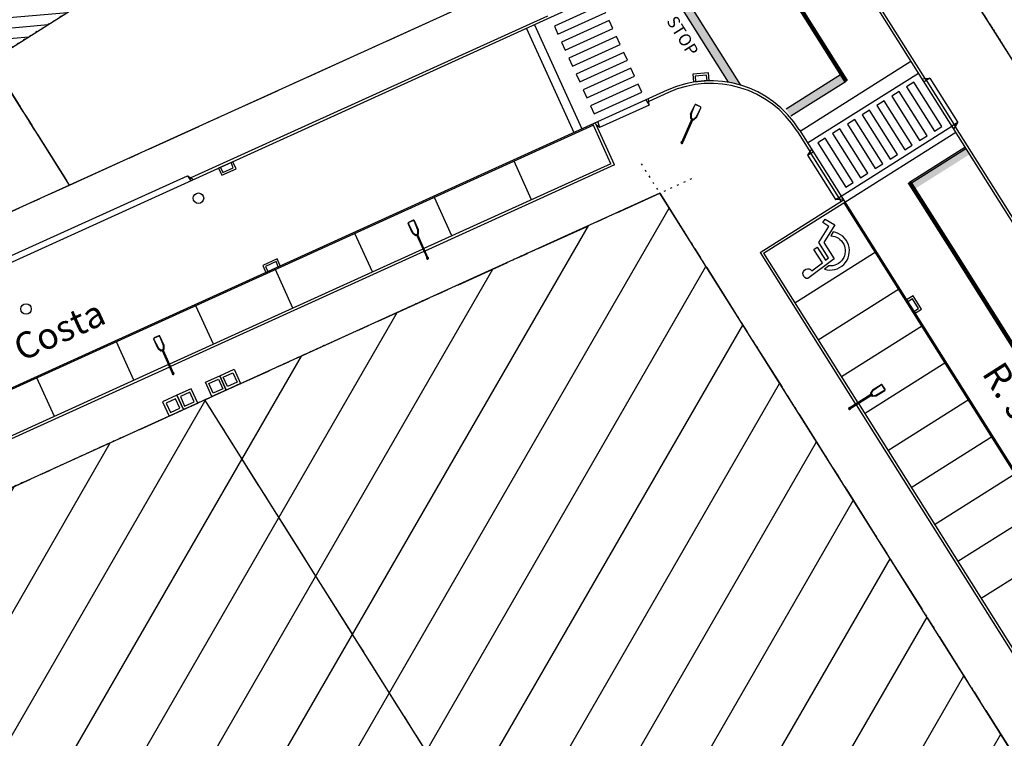
# Model space of a CAD drawing. Units: metres. Extents: x -254 to 603, y -331 to 295.
# Drawn here: x -43 to 14, y -54 to -13 of the extents above; entities that cross this region are included whole.
import ezdxf

# ---------------------------------------------------------------- set-up
doc = ezdxf.new("R2010")
doc.units = ezdxf.units.M
doc.header["$LTSCALE"] = 2.5
doc.header["$MEASUREMENT"] = 0
for name, pattern in [('CENTER', [2, 1.25, -0.25, 0.25, -0.25]), ('DOT2', [0.125, 0, -0.125]), ('HIDDEN', [0.375, 0.25, -0.125])]:
    doc.linetypes.add(name, pattern=pattern)
doc.layers.get('0').update_dxf_attribs({"linetype": 'CONTINUOUS'})
for name, color, linetype in [('05-TRAMA edificado', 250, 'CONTINUOUS'), ('2004-AG-PLUVIAIS-TAMPA', 6, 'CONTINUOUS'), ('2004-AG-RESIDUAIS-TAMPA', 6, 'CONTINUOUS'), ('2004-LANCIS', 4, 'CONTINUOUS'), ('2006 SETEMBRO-AG-PLUVIAIS', 4, 'CONTINUOUS'), ('2015-Const fora', 10, 'CONTINUOUS'), ('2015-Dem', 42, 'CONTINUOUS'), ('eixo perfil', 4, 'CONTINUOUS'), ('ILUM-POSTE', 4, 'CONTINUOUS'), ('LEGENDA-1', 6, 'CONTINUOUS'), ('LIMITE PROPRIEDADE com DEMARCAÇÃO', 5, 'CENTER'), ('LIMITE PROPRIEDADE SEM DEMARCAÇÃO', 6, 'CENTER'), ('linha stop', 7, 'CONTINUOUS'), ('ORLA', 7, 'CONTINUOUS'), ('PROPOSTA', 4, 'CONTINUOUS'), ('REVISAO-ALINHAMENTOS', 7, 'DOT2'), ('S-LUGAR-ESTACIO-EXTERIOR', 4, 'CONTINUOUS'), ('S-PASSAGEM-PEOES', 6, 'CONTINUOUS'), ('S-RUAS', 4, 'CONTINUOUS'), ('TRAMA-ARBUSTO-ESPC-PUBLICO', 4, 'CONTINUOUS'), ('TRAMA-H_2', 6, 'CONTINUOUS'), ('TRAMA-SERVIÇOS', 3, 'CONTINUOUS'), ('VISTA', 6, 'CONTINUOUS')]:
    doc.layers.add(name, color=color, linetype=linetype)
doc.styles.add('ROMANS', font='romans.shx')

# ---------------------------------------------------------------- blocks, each defined once
blk = doc.blocks.new('ILUMINAÇÃO-2')
at = {"layer": 'ILUM-POSTE'}
for p, q in [((-74.808, -73.111), (-76.275, -73.111)), ((-74.808, -73.171), (-76.275, -73.171)), ((-74.808, -73.055), (-74.808, -73.226)), ((-74.608, -72.949), (-74.797, -73.037)), ((-74.797, -73.244), (-74.608, -73.332)), ((-74.793, -73.055), (-74.793, -73.226)), ((-74.602, -72.963), (-74.79, -73.051)), ((-74.79, -73.23), (-74.602, -73.318)), ((-74.773, -73.068), (-74.773, -73.213)), ((-74.594, -72.981), (-74.77, -73.063)), ((-74.77, -73.218), (-74.594, -73.3)), ((-74.587, -72.945), (-74.015, -72.945)), ((-74.587, -72.98), (-74.065, -72.96)), ((-74.587, -72.96), (-74.015, -72.96)), ((-73.98, -73.287), (-73.98, -72.995)), ((-73.965, -73.287), (-73.965, -72.995)), ((-74.587, -73.302), (-74.065, -73.322)), ((-74.587, -73.322), (-74.015, -73.322)), ((-74.587, -73.337), (-74.015, -73.337))]:
    blk.add_line(p, q, dxfattribs=at)
for centre, radius, start, end in [((-76.275, -73.141), 0.0575, 31.449, 328.551), ((-76.275, -73.141), 0.045, 41.8103, 318.1897), ((-76.275, -73.141), 0.03, 90, 270), ((-74.788, -73.055), 0.02, 115.0169, 180), ((-74.788, -73.226), 0.02, 180, 244.9831), ((-74.788, -73.055), 0.005, 115.0169, 180), ((-74.788, -73.226), 0.005, 180, 244.9831), ((-74.768, -73.068), 0.005, 115.0169, 180), ((-74.768, -73.213), 0.005, 180, 244.9831), ((-74.587, -72.995), 0.05, 90, 115.0169), ((-74.587, -72.995), 0.035, 90, 115.0169), ((-74.587, -72.995), 0.015, 90, 115.0169), ((-74.015, -72.995), 0.05, 0, 90), ((-74.015, -72.995), 0.035, 0, 90), ((-74.015, -73.287), 0.05, 270, 0), ((-74.015, -73.287), 0.035, 270, 0), ((-74.587, -73.287), 0.05, 244.9831, 270), ((-74.587, -73.287), 0.035, 244.9831, 270), ((-74.587, -73.287), 0.015, 244.9831, 270)]:
    blk.add_arc(centre, radius, start, end, dxfattribs=at)
blk = doc.blocks.new('SARJETA')
for p, q in [((-0.45, 0), (-0.45, -0.44)), ((0.45, 0), (-0.45, 0)), ((-0.33, 0), (-0.33, -0.32)), ((0.33, -0.32), (0.33, 0)), ((0.45, -0.44), (0.45, 0)), ((-0.45, -0.44), (0.45, -0.44)), ((-0.33, -0.32), (0.33, -0.32))]:
    blk.add_line(p, q)
blk = doc.blocks.new('CAIXA-INTERCEPTORA')
blk.add_line((-0.9, 0), (0, 0))
blk.add_lwpolyline([(0, 0), (0, 0.9), (-0.9, 0.9), (-0.9, 0)])
blk.add_lwpolyline([(-0.15, 0.15), (-0.15, 0.75), (-0.75, 0.75), (-0.75, 0.15)], close=True)

msp = doc.modelspace()

# ---------------------------------------------------------------- hatches: boundary and pattern name
at = {"layer": '05-TRAMA edificado', "ltscale": 0.1}
h = msp.add_hatch(dxfattribs=at)
h.set_pattern_fill('ANSI31,_O', color=256, scale=8, angle=315)
h.set_pattern_definition([(0, (0, 1829.0818), (3e-16, 1), [])])
h.paths.add_polyline_path([(124.192, 187.33), (109.659, 178.168), (120.822, 160.461), (135.355, 169.622)])
h.paths.add_polyline_path([(108.37, 180.213), (100.536, 175.274), (118.64, 146.554), (126.475, 151.493)])
h.paths.add_polyline_path([(112.103, 156.924), (110.026, 160.219), (71.754, 136.094), (76.46, 128.629), (80.03, 130.879), (77.402, 135.048)])
h.paths.add_polyline_path([(88.648, 167.185), (74.828, 158.473), (84.05, 143.845), (97.869, 152.556)])
h.paths.add_polyline_path([(70.672, 165.066), (66.799, 162.624), (80.176, 141.403), (84.05, 143.845)])
h.paths.add_polyline_path([(69.002, 159.13), (43.904, 143.308), (49.282, 134.777), (74.38, 150.599)])
h.paths.add_polyline_path([(69.002, 159.13), (66.799, 162.624), (50.216, 152.17), (52.419, 148.676)])
h.paths.add_polyline_path([(133.209, 110.889), (107.131, 94.45), (123.063, 69.178), (149.14, 85.616)])
h.paths.add_polyline_path([(94.197, 86.297), (121.279, 103.368), (118.816, 107.274), (88.936, 88.438), (90.527, 85.914), (85.265, 82.596), (102.067, 55.942), (110.128, 61.024)])
h.paths.add_polyline_path([(128.338, 118.616), (116.408, 111.095), (121.279, 103.368), (133.209, 110.889)])
h.paths.add_polyline_path([(90.102, 143.054), (77.402, 135.048), (80.03, 130.879), (86.512, 134.965), (108.191, 100.576), (114.408, 104.496)])
h.paths.add_polyline_path([(86.512, 134.965), (71.074, 125.234), (67.709, 130.573), (57.11, 123.892), (76.685, 92.839), (102.721, 109.252)])
h.paths.add_polyline_path([(134.336, 201.287), (120.781, 192.742), (139.612, 162.869), (153.167, 171.414)])
h.paths.add_polyline_path([(162.021, 155.545), (134.951, 138.481), (162.681, 94.492), (189.752, 111.556)])
h.paths.add_polyline_path([(187.342, 104.127), (170.423, 93.462), (176.823, 83.31), (193.741, 93.976)])
h.paths.add_polyline_path([(202.84, 43.273), (194.313, 56.8), (156.053, 32.681), (164.58, 19.154)])
h.paths.add_polyline_path([(194.313, 56.8), (185.785, 70.327), (147.525, 46.209), (156.053, 32.681)])
h.paths.add_polyline_path([(191.454, 73.9), (185.785, 70.327), (202.84, 43.273), (208.508, 46.846)])
edge = h.paths.add_edge_path()
edge.add_spline(control_points=[(-44.249, 204.955), (-45.187, 205.563), (-47.358, 206.973), (-47.542, 210.585), (-50.767, 211.636), (-50.011, 213.137), (-49.564, 214.022)], knot_values=[0, 0, 0, 0, 3.225637, 7.470274, 9.118462, 11.490371, 11.490371, 11.490371, 11.490371], degree=3, periodic=0)
edge.add_line((-49.564, 214.022), (-63.652, 205.448))
edge.add_line((-63.652, 205.448), (-58.105, 196.522))
edge.add_line((-58.105, 196.522), (-44.249, 204.955))
h.paths.add_polyline_path([(-54.369, 245.956), (-70.816, 235.365), (-59.137, 217.068), (-61.294, 215.746), (-47.605, 215.746), (-38.456, 221.344)])
h.paths.add_polyline_path([(-47.605, 215.746), (-61.294, 215.746), (-67.559, 211.907), (-63.884, 205.786)])
h.paths.add_polyline_path([(-70.276, 273.53), (-72.863, 271.675), (-61.576, 256.681), (-58.958, 258.344)])
h.paths.add_polyline_path([(-72.863, 271.675), (-82.288, 265), (-71.605, 249.915), (-61.576, 256.681)])
h.paths.add_polyline_path([(-82.288, 265), (-88.287, 260.752), (-88.347, 260.635), (-82.955, 252.729), (-82.133, 253.289), (-76.909, 245.955), (-71.661, 249.677), (-71.567, 249.861)])
h.paths.add_polyline_path([(-85.294, 256.159), (-88.381, 260.685), (-101.725, 251.176), (-98.002, 247.355)])
h.paths.add_polyline_path([(-137.723, 87.922), (-140.99, 86.313), (-138.469, 81.737), (-135.417, 83.239)])
h.paths.add_polyline_path([(-122.955, 86.251), (-131.486, 82.05), (-126.523, 71.972), (-117.992, 76.173)])
h.paths.add_polyline_path([(-120.294, 96.9), (-122.917, 95.608), (-120.492, 90.896), (-117.953, 92.146)])
h.paths.add_polyline_path([(-106.174, 94.404), (-114.262, 90.421), (-109.376, 80.499), (-101.288, 84.481)])
h.paths.add_polyline_path([(-103.147, 105.426), (-106.172, 103.937), (-103.509, 98.941), (-100.647, 100.35)])
h.paths.add_polyline_path([(-89.205, 103.389), (-97.736, 99.188), (-92.773, 89.11), (-84.242, 93.311)])
h.paths.add_polyline_path([(-176.362, -28.389), (-169.593, -12.6), (-184.524, -6.245), (-192.818, -22.569), (-190.102, -23.724), (-189.49, -22.648)])
h.paths.add_polyline_path([(-181.235, -39.148), (-176.362, -28.389), (-189.49, -22.648), (-194.276, -31.056)])
h.paths.add_polyline_path([(-169.593, -12.6), (-168.542, -8.821), (-173.672, -6.638), (-175.195, -10.216)])
at = {"layer": 'eixo perfil', "ltscale": 3}
h = msp.add_hatch(color=253, dxfattribs=at)
edge = h.paths.add_edge_path()
edge.add_line((-6.929, -8.141), (-7.12, -8.776))
edge.add_line((-7.12, -8.776), (-2.223, -16.545))
edge.add_arc((-3.251, -22.456), 6, 73.3218, 80.1376, ccw=False)
edge.add_line((-1.529, -16.708), (-6.929, -8.141))
for points in [[(1.079, -18.073), (1.343, -18.492), (4.515, -16.492), (4.249, -16.069)], [(11.581, -20.668), (11.314, -20.245), (8.142, -22.245), (8.408, -22.668)]]:
    msp.add_hatch(color=253, dxfattribs=at).paths.add_polyline_path(points)
at = {"layer": 'TRAMA-ARBUSTO-ESPC-PUBLICO', "ltscale": 0.1}
h = msp.add_hatch(dxfattribs=at)
h.set_pattern_fill('AR-SAND', color=256, angle=5.969, style=0)
h.paths.add_polyline_path([(-46.463, -85.921, 1), (-38.44, -85.921, 1)], flags=0)
h.paths.add_polyline_path([(-51.73, -78.135, 1), (-43.707, -78.135, 1)], flags=16)
h.paths.add_polyline_path([(-56.855, -70.558, 1), (-48.832, -70.558, 1)], flags=16)
h.paths.add_polyline_path([(-62.037, -62.897, 1), (-54.014, -62.897, 1)], flags=0)
h.paths.add_polyline_path([(-60.569, -48.57, 0.374831), (-61.639, -48.249), (-70.833, -52.423, 0.47185), (-71.174, -53.69), (-68.82, -56.996), (-68.525, -56.788), (-68.3, -57.109), (-68.592, -57.315), (-59.538, -70.028), (-59.311, -69.869), (-59.086, -70.189), (-59.311, -70.348), (-50.256, -83.061), (-50.097, -82.949), (-49.872, -83.27), (-50.029, -83.381), (-42.359, -94.15, 0.397791), (-41.213, -94.376), (-35.12, -90.534, 0.414214), (-34.854, -89.362)])
h.paths.add_polyline_path([(-54.014, -62.897, -1), (-62.037, -62.897, -1)], flags=16)
h.paths.add_polyline_path([(-48.832, -70.558, -1), (-56.855, -70.558, -1)], flags=0)
h.paths.add_polyline_path([(-43.707, -78.135, -1), (-51.73, -78.135, -1)], flags=0)
h.paths.add_polyline_path([(-38.44, -85.921, -1), (-46.463, -85.921, -1)], flags=16)
h.paths.add_polyline_path([(-47.476, -80.792), (-45.062, -80.792), (-45.062, -77.741), (-47.476, -77.741)], flags=8)
at = {"layer": 'TRAMA-H_2'}
h = msp.add_hatch(dxfattribs=at)
h.set_pattern_fill('_USER', color=256, scale=0.6, angle=5, style=0, pattern_type=0)
h.set_pattern_definition([(5, (0, 0), (-0.0522934, 0.5977168), [])])
h.paths.add_polyline_path([(-89.253, 55.758), (-94.329, 52.558), (-88.996, 44.099), (-83.92, 47.298)])
h.paths.add_polyline_path([(-84.177, 58.957), (-89.253, 55.758), (-83.92, 47.298), (-78.845, 50.498)])
h.paths.add_polyline_path([(-73.512, 42.038), (-78.588, 38.839), (-75.388, 33.763), (-70.312, 36.963)])
h.paths.add_polyline_path([(-70.312, 36.963), (-75.388, 33.763), (-72.188, 28.687), (-67.113, 31.887)])
h.paths.add_polyline_path([(-75.388, 33.763), (-80.464, 30.563), (-77.264, 25.488), (-72.188, 28.687)])
h.paths.add_polyline_path([(-78.588, 38.839), (-83.663, 35.639), (-80.464, 30.563), (-75.388, 33.763)])
h.paths.add_polyline_path([(-56.447, 14.968), (-61.523, 11.769), (-58.323, 6.693), (-53.248, 9.893)])
h.paths.add_polyline_path([(-53.248, 9.893), (-58.323, 6.693), (-55.124, 1.617), (-50.048, 4.817)])
h.paths.add_polyline_path([(-58.323, 6.693), (-63.399, 3.493), (-60.199, -1.582), (-55.124, 1.617)])
h.paths.add_polyline_path([(-61.523, 11.769), (-66.599, 8.569), (-63.399, 3.493), (-58.323, 6.693)])
h.paths.add_polyline_path([(-44.715, -3.643), (-49.791, -6.842), (-44.458, -15.302), (-39.383, -12.102)])
h.paths.add_polyline_path([(-49.791, -6.842), (-54.867, -10.042), (-49.534, -18.501), (-44.458, -15.302)])
at = {"layer": 'TRAMA-SERVIÇOS'}
h = msp.add_hatch(dxfattribs=at)
h.set_pattern_fill('_USER', color=256, scale=3.5, angle=60, style=0, pattern_type=0)
h.set_pattern_definition([(60, (0, 0), (-3.03109, 1.75), [])])
h.paths.add_polyline_path([(-32.213, -34.726), (-44.915, -40.492), (-44.832, -40.674), (-46.653, -41.501), (-46.736, -41.319), (-58.701, -46.751), (-32.163, -88.848), (-7.784, -73.479)])
h.paths.add_polyline_path([(-6.163, -22.9), (-32.213, -34.726), (-7.784, -73.479), (14.333, -59.538), (14.226, -59.368), (15.918, -58.301), (16.025, -58.471), (16.194, -58.364)])
h.paths.add_polyline_path([(19.393, -63.44), (19.224, -63.547), (19.331, -63.716), (17.639, -64.783), (17.532, -64.613), (-4.584, -78.555), (10.682, -102.772), (13.66, -102.349, -0.483745), (21.423, -101.245), (32.806, -99.625, -0.490514), (40.635, -98.512), (41.431, -98.398)])
h.paths.add_polyline_path([(13.66, -102.349), (21.423, -101.245, 0.483745)], flags=17)
h.paths.add_polyline_path([(32.806, -99.625), (40.635, -98.512, 0.490514)], flags=17)
h.paths.add_polyline_path([(-19.432, -74.223), (-15.32, -74.223), (-15.32, -71.21), (-19.432, -71.21)], flags=24)
h.paths.add_polyline_path([(-18.112, -77.331), (-16.278, -77.331), (-16.278, -75.831), (-18.112, -75.831)], flags=24)
h.paths.add_polyline_path([(-8.426, -67.307), (-4.297, -67.307), (-4.297, -64.242), (-8.426, -64.242)], flags=24)
h.paths.add_polyline_path([(-7.24, -70.371), (-5.121, -70.371), (-5.121, -68.871), (-7.24, -68.871)], flags=24)
h.paths.add_polyline_path([(0.433, -82.54), (4.545, -82.54), (4.545, -79.528), (0.433, -79.528)], flags=24)
h.paths.add_polyline_path([(1.61, -85.649), (3.729, -85.649), (3.729, -84.149), (1.61, -84.149)], flags=24)

# ---------------------------------------------------------------- linework, layer by layer
at = {"ltscale": 0.1}
msp.add_lwpolyline([(3.233, -25.718), (3.817, -26.646), (2.317, -27.786, -1.613818), (2.54, -27.334), (3.146, -26.871), (2.662, -26.108), (2.855, -25.986), (3.327, -26.736), (3.507, -26.599), (2.953, -25.72), (3.525, -24.791), (3.183, -24.577), (3.305, -24.372), (3.852, -24.713), (3.233, -25.718)], format="xyb", dxfattribs=at)
at = {"layer": '2004-AG-PLUVIAIS-TAMPA'}
msp.add_circle((-32.579, -23.18), 0.3, dxfattribs=at)
at = {"layer": '2004-AG-RESIDUAIS-TAMPA'}
msp.add_circle((-42.451, -29.522), 0.3, dxfattribs=at)
at = {"layer": '2004-LANCIS'}
for p, q in [((9.027, -16.336), (-6.905, 8.938)), ((-12.596, -12.751), (-33.013, -22.02)), ((-5.669, -17.129), (-6.796, -17.641)), ((-8.957, -21.203), (-9.99, -18.926)), ((-8.758, -21.277), (-9.825, -18.927)), ((29.51, -48.829), (10.761, -19.086)), ((1.698, -19.336), (2.435, -20.506)), ((-8.957, -21.203), (-19.676, -26.069)), ((-8.758, -21.277), (-19.614, -26.206)), ((-0.423, -26.285), (4.356, -23.272)), ((-0.216, -26.332), (4.436, -23.399)), ((4.369, -23.441), (23.406, -53.641)), ((-19.73, -26.094), (-34.245, -32.683)), ((-19.669, -26.23), (-34.183, -32.82)), ((-0.423, -26.285), (5.051, -34.968)), ((-0.216, -26.332), (5.178, -34.888)), ((-34.299, -32.708), (-48.814, -39.297)), ((-34.238, -32.844), (-48.752, -39.434)), ((5.21, -34.939), (14.777, -50.115)), ((5.083, -35.019), (14.65, -50.195))]:
    msp.add_line(p, q, dxfattribs=at)
msp.add_arc((-3.251, -22.456), 5.85, 32.2267, 114.4169, dxfattribs=at)
at = {"layer": '2015-Const fora', "ltscale": 0.1}
for p, q in [((1.877, -19.338), (8.221, -15.339)), ((2.303, -20.015), (8.648, -16.015)), ((9.027, -16.336), (10.761, -19.086)), ((4.223, -23.061), (10.567, -19.061)), ((4.436, -23.399), (10.781, -19.399)), ((4.229, -23.352), (2.435, -20.506))]:
    msp.add_line(p, q, dxfattribs=at)
at = {"layer": '2015-Dem', "ltscale": 0.1}
for p, q in [((8.86, -16.353), (9.306, -16.309)), ((9.306, -16.309), (8.967, -16.522)), ((9.306, -16.309), (10.905, -18.847)), ((10.905, -18.847), (10.567, -19.06)), ((10.674, -19.229), (10.905, -18.847)), ((2.522, -20.363), (2.304, -20.722)), ((2.304, -20.722), (2.623, -20.522)), ((2.304, -20.722), (3.904, -23.26)), ((3.904, -23.26), (4.222, -23.059)), ((3.904, -23.26), (4.323, -23.218))]:
    msp.add_line(p, q, dxfattribs=at)
at = {"layer": 'eixo perfil', "color": 253, "ltscale": 3}
for p, q in [((-1.529, -16.708), (-6.929, -8.141)), ((-2.223, -16.545), (-7.12, -8.776)), ((-13.79, -13.458), (-11.083, -19.422)), ((-13.335, -13.251), (-10.628, -19.216)), ((4.249, -16.069), (1.079, -18.073)), ((4.515, -16.492), (1.343, -18.492)), ((8.128, -22.253), (11.301, -20.253)), ((8.194, -22.329), (11.367, -20.329))]:
    msp.add_line(p, q, dxfattribs=at)
at = {"layer": 'eixo perfil', "color": 253, "linetype": 'HIDDEN', "ltscale": 3, "const_width": 0.25}
for points in [[(-1.771, -6.521), (2.595, -13.446)], [(10.594, -26.135), (28.873, -55.132)]]:
    msp.add_lwpolyline(points, dxfattribs=at)
at = {"layer": 'eixo perfil', "color": 253, "ltscale": 3, "const_width": 0.25}
for points in [[(2.595, -13.446), (4.515, -16.492)], [(10.594, -26.135), (8.128, -22.253)]]:
    msp.add_lwpolyline(points, dxfattribs=at)
at = {"layer": 'LIMITE PROPRIEDADE com DEMARCAÇÃO'}
for points in [[(-9.941, -7.118, 0.177296), (-10.417, -4.9), (-20.738, 11.472), (-49.791, -6.842), (-39.964, -22.43), (-11.844, -9.664, 0.177296), (-10.227, -8.073, 0.177296)], [(-70.166, -35.625, 0.13582), (-68.427, -35.352), (-39.964, -22.43), (-49.791, -6.842), (-78.877, -25.178), (-72.489, -34.247, 0.13582), (-71.128, -35.364, 0.13582)]]:
    msp.add_lwpolyline(points, format="xyb", dxfattribs=at)
msp.add_lwpolyline([(-32.163, -88.848), (-58.701, -46.751), (-6.163, -22.9), (16.194, -58.364)], close=True, dxfattribs=at)
msp.add_lwpolyline([(-7.784, -73.479), (-32.213, -34.726)], dxfattribs=at)
at = {"layer": 'LIMITE PROPRIEDADE SEM DEMARCAÇÃO', "ltscale": 0.1, "transparency": 33554528}
msp.add_line((6.842, -3.869), (32.486, -44.548), dxfattribs=at)
at = {"layer": 'ORLA'}
msp.add_lwpolyline([(3.516, -27.051), (3.266, -27.241, 1.079352), (3.77, -25.113), (3.632, -25.338, -1.030398)], format="xyb", close=True, dxfattribs=at)
at = {"layer": 'PROPOSTA'}
for p, q in [((-39.964, -22.43), (-93.895, 63.121)), ((-11.844, -9.664), (-68.427, -35.352)), ((-6.163, -22.9), (-58.701, -46.751)), ((16.194, -58.364), (-6.163, -22.9)), ((-7.784, -73.479), (-32.213, -34.726))]:
    msp.add_line(p, q, dxfattribs=at)
at = {"layer": 'REVISAO-ALINHAMENTOS'}
for p, q in [((-18.789, 0.88), (-70.53, -31.737)), ((-4.342, -22.073), (-60.522, -47.577))]:
    msp.add_line(p, q, dxfattribs=at)
msp.add_lwpolyline([(-7.229, -21.208), (17.26, -60.056)], dxfattribs=at)
at = {"layer": 'S-LUGAR-ESTACIO-EXTERIOR'}
for p, q in [((-6.968, -17.554), (-6.78, -17.853)), ((-6.78, -17.853), (-6.809, -17.482)), ((-9.616, -19.141), (-9.876, -18.875)), ((-9.717, -18.802), (-9.616, -19.141)), ((-13.51, -23.27), (-14.51, -21.066)), ((-44.241, -26.898), (-33.212, -21.891)), ((-33.212, -21.891), (-32.864, -22.117)), ((-33.212, -21.891), (-33.024, -22.19)), ((-18.062, -25.336), (-19.063, -23.133)), ((-22.615, -27.403), (-23.616, -25.2)), ((1.569, -29.165), (6.222, -26.232)), ((-27.168, -29.47), (-28.168, -27.267)), ((2.903, -31.28), (7.555, -28.347)), ((-31.721, -31.537), (-32.721, -29.333)), ((4.236, -33.394), (8.888, -30.461)), ((-36.274, -33.604), (-37.274, -31.4)), ((5.569, -35.509), (10.222, -32.576)), ((-40.826, -35.671), (-41.827, -33.467)), ((6.902, -37.624), (11.555, -34.691)), ((8.235, -39.739), (12.888, -36.806)), ((9.569, -41.854), (14.221, -38.921)), ((10.902, -43.969), (15.554, -41.036)), ((12.235, -46.084), (16.888, -43.151))]:
    msp.add_line(p, q, dxfattribs=at)
msp.add_lwpolyline([(-49.534, -18.501), (-39.383, -12.102), (-44.715, -3.643), (-54.867, -10.042)], close=True, dxfattribs=at)
at = {"layer": 'S-PASSAGEM-PEOES', "ltscale": 3}
for points in [[(-9.259, -12.554), (-9.466, -12.099), (-12.197, -13.339), (-11.991, -13.794)], [(-8.845, -13.465), (-9.052, -13.009), (-11.784, -14.249), (-11.577, -14.705)], [(-8.432, -14.375), (-8.639, -13.92), (-11.37, -15.16), (-11.164, -15.615)], [(-8.019, -15.286), (-8.225, -14.83), (-10.957, -16.071), (-10.75, -16.526)], [(-7.605, -16.196), (-7.812, -15.741), (-10.544, -16.981), (-10.337, -17.436)], [(-7.192, -17.107), (-7.399, -16.652), (-10.13, -17.892), (-9.924, -18.347)], [(9.562, -19.34), (9.985, -19.074), (8.385, -16.536), (7.962, -16.802)], [(8.716, -19.873), (9.139, -19.607), (7.539, -17.069), (7.116, -17.336)], [(7.87, -20.407), (8.293, -20.14), (6.693, -17.602), (6.27, -17.869)], [(7.024, -20.94), (7.447, -20.673), (5.847, -18.136), (5.424, -18.402)], [(6.178, -21.473), (6.601, -21.207), (5.001, -18.669), (4.578, -18.935)], [(5.332, -22.007), (5.755, -21.74), (4.155, -19.202), (3.732, -19.469)], [(4.486, -22.54), (4.909, -22.273), (3.309, -19.735), (2.886, -20.002)]]:
    msp.add_lwpolyline(points, close=True, dxfattribs=at)
at = {"layer": 'S-RUAS'}
for p, q in [((91.731, -147.813), (-55.57, 85.855)), ((-10.749, -12.077), (-67.331, -37.764)), ((-5.731, -16.993), (-64.624, -43.729)), ((-6.78, -17.853), (-9.616, -19.141)), ((-9.957, -18.999), (-59.929, -41.685)), ((1.825, -19.256), (48.76, -93.711))]:
    msp.add_line(p, q, dxfattribs=at)
msp.add_arc((-3.251, -22.456), 6, 32.2267, 114.4169, dxfattribs=at)
at = {"layer": 'VISTA'}
msp.add_line((95.412, -144.369), (-8.297, 20.148), dxfattribs=at)

# ---------------------------------------------------------------- block references
at = {"layer": '2004-AG-PLUVIAIS-TAMPA', "xscale": -1, "rotation": 24.41688144398484}
msp.add_blockref('CAIXA-INTERCEPTORA', (-30.984, -34.168), dxfattribs=at)
at = {"layer": '2004-AG-PLUVIAIS-TAMPA', "rotation": 24.41688144399737}
msp.add_blockref('CAIXA-INTERCEPTORA', (-33.443, -35.284), dxfattribs=at)
at = {"layer": '2004-AG-RESIDUAIS-TAMPA', "xscale": -1, "rotation": 24.416881443989}
msp.add_blockref('CAIXA-INTERCEPTORA', (-31.804, -34.54), dxfattribs=at)
at = {"layer": '2004-AG-RESIDUAIS-TAMPA', "rotation": 24.41688144399318}
msp.add_blockref('CAIXA-INTERCEPTORA', (-32.623, -34.912), dxfattribs=at)
at = {"layer": '2006 SETEMBRO-AG-PLUVIAIS'}
for p, rotation in [((-3.781, -16.48), 185.0683956725297), ((-31.014, -21.277), 24.41688144414006), ((-28.306, -27.241), 204.41688144414), ((8.212, -29.388), 122.226739346926)]:
    msp.add_blockref('SARJETA', p, dxfattribs=dict(at, rotation=rotation))
at = {"layer": 'ILUM-POSTE'}
for p, rotation in [((-41.083, 79.291), 66.2267393422763), ((-117.463, 12.934), 114.2267393419571), ((-132.032, 6.32), 114.2267393419571), ((30.223, 67.325), 32.22673934204254)]:
    msp.add_blockref('ILUMINAÇÃO-2', p, dxfattribs=dict(at, rotation=rotation))

# ---------------------------------------------------------------- texts
at = {"layer": 'LEGENDA-1', "style": 'ROMANS'}
msp.add_text('R. António Dias Costa', height=1.5, rotation=24.442, dxfattribs=at).set_placement((-56.254, -38.702))
at = {"layer": 'LEGENDA-1'}
msp.add_text('R. João Dias Nunes', height=1.5, rotation=302.4933, dxfattribs=at).set_placement((12.246, -33.203))
at = {"layer": 'linha stop', "color": 253, "ltscale": 5, "style": 'ROMANS'}
msp.add_text('STOP', height=0.7, rotation=302.1329, dxfattribs=at).set_placement((-5.806, -13.033))

doc.saveas('drawing.dxf')
